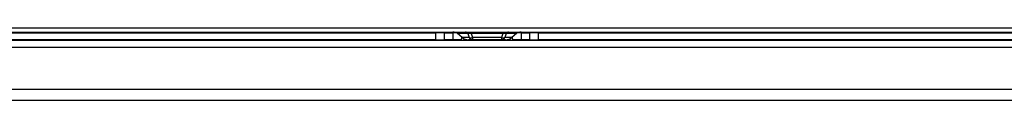
# Model space of a CAD drawing. Units: millimetres. Extents: x 57 to 2066, y 53 to 1442.
# Drawn here: x 1715 to 1831, y 1140 to 1148 of the extents above; entities that cross this region are included whole.
import ezdxf

# ---------------------------------------------------------------- set-up
doc = ezdxf.new("R2010")
doc.units = ezdxf.units.MM
doc.header["$LTSCALE"] = 5
doc.layers.add('Visible Tangent Edges(TDC)', color=179, linetype='Continuous', lineweight=25)
doc.layers.add('表示ｴｯｼﾞ(TDC)', color=7, linetype='Continuous', lineweight=25)

msp = doc.modelspace()

# ---------------------------------------------------------------- linework, layer by layer
at = {"layer": 'Visible Tangent Edges(TDC)'}
for p, q in [((1763.7499, 1146.9016), (1763.7499, 1147.7016)), ((1765.7499, 1147.7016), (1765.7499, 1146.9016)), ((1767.4968, 1147.6217), (1766.27, 1147.6217)), ((1767.6584, 1147.1535), (1766.8218, 1147.1535)), ((1767.039, 1147.0165), (1766.9729, 1146.8016)), ((1767.4968, 1147.6217), (1767.6584, 1147.1535)), ((1767.8771, 1147.8016), (1767.8771, 1147.6217)), ((1771.6227, 1147.6217), (1767.8771, 1147.6217)), ((1767.8771, 1147.6217), (1768.0387, 1147.1535)), ((1768.0387, 1147.1535), (1768.0387, 1146.9016)), ((1771.4611, 1147.1535), (1768.0387, 1147.1535)), ((1771.6227, 1147.6217), (1771.4611, 1147.1535)), ((1771.4611, 1147.1535), (1771.4611, 1146.9016)), ((1771.6227, 1147.8016), (1771.6227, 1147.6217)), ((1772.0029, 1147.6217), (1771.8413, 1147.1535)), ((1772.6779, 1147.1535), (1771.8413, 1147.1535)), ((1773.2297, 1147.6217), (1772.0029, 1147.6217)), ((1772.5269, 1146.8016), (1772.4607, 1147.0165)), ((1773.7499, 1147.7016), (1773.7499, 1146.9016)), ((1775.7499, 1147.7016), (1775.7499, 1146.9016)), ((1787.0674, 1146.8016), (1787.1252, 1146.9016)), ((1792.4323, 1146.8016), (1792.3746, 1146.9016)), ((1909.9499, 1146.0016), (1664.7499, 1146.0016))]:
    msp.add_line(p, q, dxfattribs=at)
for centre, major_axis, ratio, start_param, end_param in [((1767.2252, 1147.3016), (0, 0.5), 0.70710678, 5.40712729, 6.28318533), ((1768.1415, 1147.3022), (-0.7993, 0.2207), 0.31416945, 5.13473931, 5.73203777), ((1768.0387, 1147.6016), (0, -0.7), 0.70710678, 5.40712726, 6.28318522), ((1768.0387, 1147.6016), (-0.6617, -0.2284), 0.61879803, 0.76357505, 1.36036305), ((1771.4611, 1147.6016), (0, -0.7), 0.70710678, 0.00000009, 0.87605805), ((1771.4611, 1147.6016), (-0.6617, 0.2284), 0.61879803, 1.7812296, 2.37801761), ((1771.3584, 1147.3022), (-0.7993, -0.2207), 0.31421162, 3.69281997, 4.29011844), ((1772.2745, 1147.3016), (0, 0.5), 0.70710678, 0.00000022, 0.87605819)]:
    msp.add_ellipse(centre, major_axis=major_axis, ratio=ratio, start_param=start_param, end_param=end_param, dxfattribs=at)
at = {"layer": '表示ｴｯｼﾞ(TDC)'}
for p, q in [((1664.7499, 1148.3016), (1932.3999, 1148.3016)), ((1664.7499, 1147.8016), (1932.3999, 1147.8016)), ((1664.7499, 1147.7016), (1763.7499, 1147.7016)), ((1763.7499, 1146.9016), (1664.7499, 1146.9016)), ((1911.5499, 1146.8016), (1664.7499, 1146.8016)), ((1743.46, 1147.8016), (1743.46, 1147.7016)), ((1746.0398, 1147.7016), (1746.0398, 1147.8016)), ((1764.7499, 1147.7016), (1763.7499, 1147.7016)), ((1763.7499, 1146.9016), (1764.7499, 1146.9016)), ((1764.7499, 1147.7016), (1765.7499, 1147.7016)), ((1764.7499, 1146.9016), (1764.7499, 1147.7016)), ((1765.7499, 1146.9016), (1764.7499, 1146.9016)), ((1766.1511, 1147.7016), (1765.7499, 1147.7016)), ((1766.6898, 1146.9016), (1765.7499, 1146.9016)), ((1766.8218, 1147.1535), (1766.27, 1147.6217)), ((1766.7786, 1147.1902), (1766.659, 1146.8016)), ((1768.0387, 1146.9016), (1767.5823, 1146.9016)), ((1771.4611, 1146.9016), (1768.0387, 1146.9016)), ((1771.9174, 1146.9016), (1771.4611, 1146.9016)), ((1773.2297, 1147.6217), (1772.6779, 1147.1535)), ((1772.8407, 1146.8016), (1772.7212, 1147.1902)), ((1773.7499, 1146.9016), (1772.81, 1146.9016)), ((1773.7499, 1147.7016), (1773.3487, 1147.7016)), ((1773.7499, 1147.7016), (1774.7499, 1147.7016)), ((1774.7499, 1146.9016), (1773.7499, 1146.9016)), ((1775.7499, 1147.7016), (1774.7499, 1147.7016)), ((1774.7499, 1147.7016), (1774.7499, 1146.9016)), ((1774.7499, 1146.9016), (1775.7499, 1146.9016)), ((1775.7499, 1147.7016), (1878.7499, 1147.7016)), ((1878.7499, 1146.9016), (1775.7499, 1146.9016)), ((1786.288, 1146.8016), (1786.3457, 1146.9016)), ((1793.2118, 1146.8016), (1793.154, 1146.9016)), ((1707.7499, 1141.1016), (1906.1019, 1141.1016)), ((1707.7499, 1139.8016), (1906.1019, 1139.8016))]:
    msp.add_line(p, q, dxfattribs=at)
for centre, radius, start, end in [((1742.4499, 1146.6516), 1, 165.522488, 171.373073), ((1743.9499, 1148.3016), 0.7, 225.584691, 238.997281), ((1745.5499, 1148.3016), 0.7, 301.002719, 314.415309), ((1747.0499, 1146.6516), 1, 8.626927, 14.477512), ((1822.4499, 1146.6516), 1, 165.522488, 171.373073), ((1827.0499, 1146.6516), 1, 8.626927, 14.477512)]:
    msp.add_arc(centre, radius, start, end, dxfattribs=at)
for centre, major_axis, start_param, end_param in [((1765.7268, 1147.3016), (0.7071, 0), 0.69473828, 1.57079633), ((1767.5823, 1147.6016), (-0.9899, 0), 0.69473828, 1.57079633), ((1771.9174, 1147.6016), (0.9899, 0), 4.71238898, 5.58844703), ((1773.7729, 1147.3016), (-0.7071, 0), 4.71238898, 5.58844703)]:
    msp.add_ellipse(centre, major_axis=major_axis, ratio=0.70710678, start_param=start_param, end_param=end_param, dxfattribs=at)

doc.saveas('drawing.dxf')
